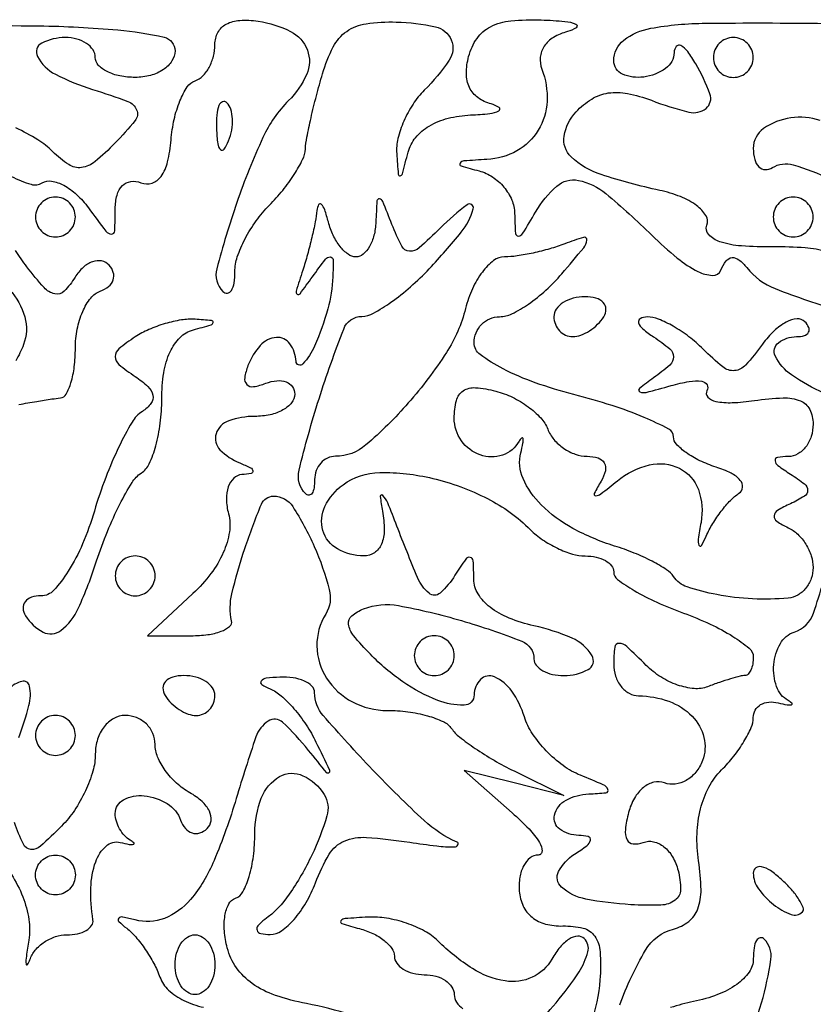
# Model space of a CAD drawing. Extents: x 30 to 390, y 28 to 264.
# Drawn here: x 162 to 166, y 40 to 45 of the extents above; entities that cross this region are included whole.
import ezdxf

# ---------------------------------------------------------------- set-up
doc = ezdxf.new("R2010")
doc.units = 0
doc.header["$MEASUREMENT"] = 0

msp = doc.modelspace()

# ---------------------------------------------------------------- linework, layer by layer
for points in [[(161.7552, 44.551632, -0.003826), (162.362327, 44.549079, -0.019892), (162.696861, 44.53179, -0.031961), (162.893095, 44.501064, -0.351371), (162.9396, 44.443058, -0.148371), (162.926564, 44.400095, -0.098867), (162.889897, 44.363493, -0.082364), (162.835086, 44.338814, -0.064767), (162.7704, 44.3304, -0.048028), (162.705646, 44.336634, -0.068025), (162.650902, 44.355251, -0.088204), (162.614015, 44.382693, -0.191087), (162.6012, 44.415, 0.148195), (162.591423, 44.447263, 0.098894), (162.563923, 44.474749, 0.082425), (162.522814, 44.493281, 0.064853), (162.4743, 44.4996, 0.116774), (162.37376, 44.475794, 0.41933), (162.35559, 44.4194, 0.154792), (162.431822, 44.343803, 0.042861), (162.58973, 44.279188, -0.012531), (162.739606, 44.228221, -0.208922), (162.776686, 44.19264, -0.276679), (162.770039, 44.147356, -0.021131), (162.684482, 44.051341, -0.026914), (162.599953, 43.973088, -0.140881), (162.542491, 43.947899, -0.180901), (162.488439, 43.960254, -0.05073), (162.420164, 44.015922, 0.05866), (162.357727, 44.065206, 0.024373), (162.263409, 44.117013, 0.023709)], [(162.245501, 43.909982, 0.040152), (162.328883, 43.876789, 0.216324), (162.376107, 43.882842, -0.183825), (162.415802, 43.890475, -0.080503), (162.467217, 43.872619, -0.064015), (162.522066, 43.83323, -0.047232), (162.571734, 43.777255, 0.005302), (162.646362, 43.677435, 0.22474), (162.669402, 43.665554, 0.411294), (162.683722, 43.6788, 0.010982), (162.6858, 43.773382, -0.065389), (162.693425, 43.831437, -0.130677), (162.716309, 43.871306, -0.166734), (162.751603, 43.888767, -0.124487), (162.795029, 43.883587, 0.170511), (162.842108, 43.882239, 0.163502), (162.880664, 43.910544, 0.096564), (162.908088, 43.971814, 0.036536), (162.922658, 44.064886, -0.033813), (162.935871, 44.152399, -0.042249), (162.960291, 44.230815, -0.047654), (162.991384, 44.29031, -0.168988), (163.024929, 44.3163, 0.11853), (163.057007, 44.336425, 0.06902), (163.084163, 44.373151, 0.062783), (163.102544, 44.420057, 0.062098), (163.1088, 44.470234, -0.122425), (163.121544, 44.521504, -0.148717), (163.156307, 44.556465, -0.110365), (163.213855, 44.572587, -0.04989), (163.292523, 44.568934, -0.080948), (163.429558, 44.525394, -0.186114), (163.500849, 44.446306, -0.198462), (163.498159, 44.343844, -0.092087), (163.421446, 44.232132, 0.088682), (163.312659, 44.075982, 0.025018), (163.20176, 43.799589, 0.018441), (163.116578, 43.518928, 0.266875), (163.142668, 43.422332, 0.22507), (163.161732, 43.415532, 0.236396), (163.178498, 43.426146, 0.099938), (163.189914, 43.458122, 0.035941), (163.1934, 43.506557, -0.082864), (163.203778, 43.568745, -0.037386), (163.236491, 43.644962, -0.035688), (163.283957, 43.722116, -0.040655), (163.340094, 43.788208, 0.026521), (163.39667, 43.851127, 0.027662), (163.44542, 43.918835, 0.028735), (163.480696, 43.981713, 0.097833), (163.492657, 44.026901, -0.032323), (163.499077, 44.076647, -0.007667), (163.516377, 44.15849, -0.007857), (163.539222, 44.252105, -0.00768), (163.56516, 44.345673, -0.046362), (163.610515, 44.459743, -0.122387), (163.667711, 44.525661, -0.11863), (163.750304, 44.558307, -0.042195), (163.877896, 44.565448, -0.045216), (164.04431, 44.545586, -0.24762), (164.111611, 44.489513, -0.252567), (164.102602, 44.403286, -0.04666), (163.9971, 44.276014, 0.052248), (163.949262, 44.216977, 0.041508), (163.91036, 44.144677, 0.042874), (163.885442, 44.070717, 0.077219), (163.880014, 44.007107, 0.003591), (163.886685, 43.919709, 0.426151), (163.894623, 43.913267, 0.303796), (163.903965, 43.92136, 0.002873), (163.928517, 44.01315, -0.110393), (163.960204, 44.074689, -0.084792), (164.017884, 44.123888, -0.072337), (164.097654, 44.156922, -0.051265), (164.193653, 44.171014, 0.014725), (164.274788, 44.176927, 0.09746), (164.313464, 44.188744, 0.56739), (164.314141, 44.202905, 0.081826), (164.281135, 44.217767, -0.091974), (164.22476, 44.244532, -0.125741), (164.188962, 44.287558, -0.112145), (164.175759, 44.346481, -0.063295), (164.185252, 44.419454, -0.088882), (164.220734, 44.496196, -0.124276), (164.277646, 44.545426, -0.092522), (164.364515, 44.57053, -0.033467), (164.493417, 44.574386, -0.011893), (164.593708, 44.568282, -0.084451), (164.640713, 44.556126, -0.595999), (164.641832, 44.541096, -0.079443), (164.604238, 44.524687, 0.071847), (164.54582, 44.500231, 0.108829), (164.505911, 44.462548, 0.125584), (164.488998, 44.415839, 0.116513), (164.495833, 44.3653, -0.103062), (164.517962, 44.229052, -0.126087), (164.480527, 44.105962, -0.130159), (164.389807, 44.018723, -0.113712), (164.262999, 43.982186, 0.004734), (164.165502, 43.975982, 0.228049), (164.148954, 43.966476, 0.509086), (164.152996, 43.955081, 0.008138), (164.22975, 43.933683, -0.083028), (164.286518, 43.908244, -0.072256), (164.335066, 43.864691, -0.073997), (164.36826, 43.810256, -0.095723), (164.380373, 43.753147, 0.010344), (164.383658, 43.668568, 0.417213), (164.396273, 43.657486, 0.242192), (164.415068, 43.668879, 0.005795), (164.469176, 43.75935, -0.080082), (164.559058, 43.868868, -0.234308), (164.650758, 43.893599, -0.126053), (164.767751, 43.837421, -0.018897), (164.962483, 43.660948, 0.021265), (165.070478, 43.564007, 0.055189), (165.157886, 43.5069, 0.105942), (165.219986, 43.490555, 0.316736), (165.255059, 43.512898, -0.065606), (165.277257, 43.551568, -0.20912), (165.30272, 43.565689, -0.194324), (165.331774, 43.557025, -0.056529), (165.365409, 43.523308, 0.132444), (165.48612, 43.434146, 0.021891), (165.762474, 43.339776, 0.021419)], [(165.704365, 43.589495, 0.061877), (165.613124, 43.607427, 0.020952), (165.4776, 43.6113, -0.021039), (165.342471, 43.615185, -0.061441), (165.251104, 43.633093, -0.127147), (165.203852, 43.663327, -0.286218), (165.196094, 43.703425, 0.236987), (165.192051, 43.744138, 0.092887), (165.152508, 43.786616, 0.065267), (165.083984, 43.824551, 0.040395), (164.995787, 43.851302, -0.02449), (164.748061, 43.917925, -0.111032), (164.620059, 43.993414, -0.251047), (164.590299, 44.081777, -0.147121), (164.641059, 44.184431, -0.067467), (164.707374, 44.238576, -0.099881), (164.777646, 44.264297, -0.087416), (164.859266, 44.262451, -0.041603), (164.960575, 44.233301, 0.029137), (165.11997, 44.183109, 0.237122), (165.192394, 44.199216, 0.319735), (165.209183, 44.2605, 0.043822), (165.149527, 44.387505, 0.028101), (165.114658, 44.440391, 0.112195), (165.085363, 44.465482, 0.359395), (165.066439, 44.461543, 0.164251), (165.057173, 44.43615, -0.238597), (165.020856, 44.368513, -0.118795), (164.927934, 44.332138, -0.138087), (164.837584, 44.344668, -0.29802), (164.8008, 44.4009, -0.232328), (164.843795, 44.488435, -0.121101), (164.957631, 44.538815, -0.041603), (165.1907, 44.560428, -0.005263), (165.696324, 44.559813)], [(165.676791, 44.147301, 0.116191), (165.551718, 44.15867, 0.118633), (165.436487, 44.113065, 0.244129), (165.393, 44.029307, 0.062892), (165.398918, 43.982446, 0.133441), (165.41684, 43.950892, 0.1916), (165.443369, 43.939352, 0.147374), (165.474159, 43.947573, -0.212208), (165.56248, 43.959602, -0.040088), (165.718282, 43.900427, -0.038856)], [(165.693081, 42.99038, -0.043105), (165.555719, 43.06788, -0.130345), (165.486141, 43.148546, -0.357952), (165.499616, 43.204833, -0.163516), (165.5763, 43.2306, 0.06824), (165.609576, 43.235163, 0.199762), (165.627408, 43.249199, 0.236831), (165.628323, 43.269751, 0.091454), (165.611683, 43.293917, 0.223637), (165.578597, 43.305821, 0.098531), (165.532977, 43.292152, 0.069563), (165.481597, 43.254971, 0.043551), (165.43266, 43.198997, -0.024302), (165.360379, 43.109606, -0.192146), (165.313638, 43.086299, -0.1945), (165.264022, 43.101718, -0.024979), (165.179734, 43.17798, 0.033138), (165.119868, 43.230396, 0.033021), (165.053534, 43.274511, 0.034908), (164.990572, 43.305008, 0.098889), (164.942807, 43.313905, 0.11362), (164.913501, 43.306756, 0.369643), (164.906355, 43.289717, 0.141964), (164.924139, 43.263329, 0.02871), (164.97, 43.229305, -0.02691), (165.038568, 43.178814, -0.224218), (165.0546, 43.14486, -0.216505), (165.038825, 43.110138, -0.025083), (164.97, 43.055858, 0.014696), (164.909617, 43.010238, 0.560431), (164.911394, 42.996348, 0.17036), (164.938554, 42.994049, 0.00573), (165.044044, 43.022622, -0.025375), (165.121151, 43.040288, -0.078715), (165.174351, 43.041213, -0.229075), (165.196853, 43.026143, -0.277804), (165.196562, 43.001171, 0.349964), (165.199779, 42.974427, 0.1442), (165.234163, 42.956026, 0.062338), (165.303343, 42.95045, 0.025417), (165.397468, 42.95941, -0.025904), (165.519709, 42.970926, -0.106209), (165.592688, 42.958437, -0.184849), (165.632257, 42.921819, -0.11514), (165.6468, 42.859502, -0.07576), (165.638837, 42.807252, -0.088254), (165.615736, 42.762717, -0.099372), (165.581383, 42.7327, -0.127636), (165.54105, 42.721705, 0.037088), (165.495203, 42.717734, 0.404726), (165.485128, 42.704233, 0.205841), (165.497301, 42.683648, 0.016505), (165.550623, 42.647345, -0.024328), (165.610323, 42.605319, -0.231185), (165.623645, 42.578046, -0.261376), (165.609617, 42.553044, -0.030176), (165.550623, 42.521741, 0.029071), (165.496143, 42.492987, 0.237671), (165.481637, 42.469869, 0.276624), (165.492562, 42.447023, 0.037103), (165.54105, 42.41985, -0.08292), (165.581491, 42.392059, -0.061238), (165.615736, 42.349791, -0.060848), (165.638925, 42.300155, -0.079041), (165.6468, 42.25065, -0.085352), (165.638802, 42.204139, -0.086175), (165.615736, 42.163144, -0.090673), (165.581414, 42.13391, -0.108623), (165.54105, 42.121058, -0.03539), (165.390079, 42.11787, -0.034164), (165.238344, 42.135848, -0.033818), (165.111849, 42.168667, -0.168759), (165.0546, 42.212716, 0.105262), (165.025299, 42.241728, 0.023256), (164.963757, 42.277308, 0.023196), (164.887305, 42.312491, 0.020508), (164.804746, 42.342059, -0.048319), (164.627837, 42.416742, -0.07169), (164.493022, 42.516942, -0.092492), (164.415955, 42.628621, -0.16808), (164.406478, 42.737864, 0.012818), (164.415494, 42.778019, 0.086272), (164.415964, 42.798351, 0.605961), (164.410044, 42.800394, 0.076025), (164.399184, 42.78645, -0.184801), (164.328903, 42.727804, -0.169468), (164.234375, 42.728354, -0.154363), (164.154373, 42.788905, -0.155384), (164.124, 42.88428, -0.060671), (164.133184, 42.959688, -0.189713), (164.16223, 43.000602, -0.165804), (164.214494, 43.013939, -0.044282), (164.30036, 42.99944, -0.049307), (164.371102, 42.973271, -0.044667), (164.437895, 42.93304, -0.047443), (164.491275, 42.885633, -0.096135), (164.520911, 42.838161, 0.084375), (164.546988, 42.794137, 0.066116), (164.588206, 42.756828, 0.066189), (164.637681, 42.731608, 0.085013), (164.687944, 42.723, -0.076234), (164.734493, 42.715861, -0.191107), (164.7607, 42.694581, -0.190054), (164.765276, 42.661024, -0.075359), (164.747253, 42.61725, 0.016173), (164.718235, 42.565207, 0.568681), (164.724257, 42.555555, 0.160462), (164.745968, 42.563221, 0.005746), (164.816137, 42.61871, -0.110793), (164.95206, 42.686036, -0.176725), (165.079505, 42.671881, -0.194067), (165.159916, 42.581479, -0.131981), (165.171213, 42.442586, 0.009663), (165.159581, 42.371395, 0.127121), (165.162494, 42.345079, 0.629797), (165.172605, 42.344232, 0.028809), (165.193247, 42.3846, -0.033534), (165.220752, 42.437159, -0.026384), (165.257152, 42.490145, -0.027059), (165.296411, 42.535933, -0.057543), (165.332263, 42.565701, 0.229774), (165.34758, 42.59119, 0.20454), (165.337962, 42.620798, 0.097533), (165.298472, 42.651364, 0.039252), (165.234978, 42.677152, -0.033559), (165.165926, 42.704287, -0.044243), (165.107586, 42.738465, -0.05117), (165.066867, 42.774223, -0.189191), (165.0546, 42.805483, 0.280357), (165.034447, 42.8386, 0.019036), (164.930344, 42.88753, 0.022831), (164.793708, 42.938283, 0.014777), (164.6316, 42.984976, -0.022375), (164.467294, 43.035017, -0.0345), (164.331091, 43.09411, -0.037906), (164.23412, 43.154112, -0.239667), (164.2086, 43.204294, -0.096449), (164.216842, 43.246624, -0.097298), (164.240354, 43.282621, -0.09853), (164.275448, 43.306723, -0.10169), (164.316698, 43.3152, 0.115838), (164.368836, 43.327443, 0.035669), (164.438871, 43.368723, 0.033545), (164.513134, 43.427676, 0.031175), (164.580808, 43.497407, 0.004714), (164.673538, 43.607798, 0.150082), (164.686855, 43.640076, 0.532298), (164.6727, 43.651661, 0.018493), (164.59269, 43.624307, -0.021742), (164.529397, 43.603127, -0.016456), (164.458349, 43.585246, -0.016723), (164.390413, 43.572871, -0.036703), (164.337752, 43.569, 0.165985), (164.29131, 43.553146, 0.066246), (164.243363, 43.504732, 0.055797), (164.20123, 43.433928, 0.044879), (164.172031, 43.350214, -0.081872), (164.090746, 43.162826, -0.037229), (163.929214, 42.949051, -0.034582), (163.74914, 42.770856, -0.17965), (163.620245, 42.723, 0.110818), (163.586504, 42.715429, 0.099998), (163.557781, 42.694007, 0.094789), (163.538514, 42.661985, 0.088387), (163.5318, 42.6243, -0.036849), (163.52919, 42.588938, -0.10327), (163.520643, 42.56575, -0.240373), (163.508098, 42.558229, -0.216713), (163.49382, 42.56358, -0.261854), (163.465696, 42.663953, -0.01696), (163.550405, 42.966572, -0.01632), (163.655067, 43.26293, -0.304784), (163.732441, 43.316662, 0.123921), (163.781284, 43.329754, 0.02686), (163.855774, 43.376683, 0.026453), (163.938371, 43.441957, 0.022619), (164.01825, 43.518936, 0.019336), (164.154005, 43.673722, 0.104198), (164.204797, 43.77281, 0.713968), (164.179101, 43.790267, 0.035531), (164.065293, 43.691578, -0.014705), (163.975431, 43.606852, -0.202695), (163.933949, 43.592801, -0.262306), (163.901196, 43.614561, -0.024236), (163.859739, 43.706686, 0.004063), (163.820542, 43.804108, 0.263162), (163.806701, 43.814971, 0.439562), (163.79626, 43.806572, 0.006232), (163.791546, 43.71705, -0.050733), (163.783476, 43.660404, -0.068842), (163.764318, 43.61249, -0.086954), (163.737595, 43.580197, -0.17836), (163.707203, 43.569, -0.159836), (163.674355, 43.579776, -0.067019), (163.64047, 43.61249, -0.05682), (163.61072, 43.660408, -0.046657), (163.590117, 43.71705, 0.018326), (163.574493, 43.768978, 0.112765), (163.55991, 43.792579, 0.515022), (163.548664, 43.790782, 0.090793), (163.541614, 43.766269, -0.024109), (163.534407, 43.717657, -0.009276), (163.519913, 43.650948, -0.00916), (163.50149, 43.579044, -0.011152), (163.481519, 43.512469, 0.003964), (163.453385, 43.423356, 0.328176), (163.457871, 43.410526, 0.402152), (163.469819, 43.412508, 0.004509), (163.522524, 43.4844, -0.007283), (163.578008, 43.559208, -0.233635), (163.59782, 43.569, -0.408794), (163.609817, 43.557223, -0.013794), (163.609158, 43.4844, -0.059552), (163.587794, 43.348205, -0.033721), (163.531714, 43.190659, -0.086132), (163.481674, 43.114487, -0.65959), (163.453146, 43.12485, 0.141065), (163.426652, 43.200602, 0.265058), (163.36968, 43.227137, 0.191382), (163.301172, 43.193149, 0.091674), (163.24906, 43.108008, 0.051615), (163.235102, 43.056224, 0.240886), (163.244317, 43.027717, 0.240886), (163.272824, 43.018502, 0.051615), (163.324608, 43.03246, -0.067641), (163.3715, 43.043505, -0.115401), (163.411189, 43.038174, -0.15244), (163.437324, 43.017643, -0.151743), (163.4472, 42.985851, -0.175384), (163.434267, 42.950114, -0.092966), (163.397497, 42.91971, -0.073174), (163.342732, 42.899132, -0.053388), (163.278, 42.8922, 0.084568), (163.16738, 42.873355, 0.234902), (163.11389, 42.8184, 0.27874), (163.129916, 42.750938, 0.102952), (163.21455, 42.694429, -0.017291), (163.259585, 42.67442, -0.244446), (163.269778, 42.66069, -0.407574), (163.262286, 42.650082, -0.02843), (163.22247, 42.645079, 0.177609), (163.188541, 42.629939, 0.118738), (163.165604, 42.593609, 0.088332), (163.157566, 42.540633, 0.057602), (163.166261, 42.479242, -0.103537), (163.170098, 42.401693, -0.065656), (163.144305, 42.314627, -0.056945), (163.091571, 42.225223, -0.043551), (163.015489, 42.140842), (162.823095, 41.9616), (163.008248, 41.9616, 0.032738), (163.07821, 41.966186, 0.056027), (163.134935, 41.980238, 0.08169), (163.171014, 42.000791, 0.28358), (163.179522, 42.02505, -0.112191), (163.180445, 42.138643, -0.023273), (163.235622, 42.331902, -0.017265), (163.306047, 42.519474, -0.303074), (163.357476, 42.5538, -0.254879), (163.439136, 42.509281, -0.039102), (163.530054, 42.340606, -0.03984), (163.594145, 42.157425, -0.205445), (163.578618, 42.05351, 0.144077), (163.541488, 41.917974, 0.138233), (163.582752, 41.781453, 0.130225), (163.692137, 41.680859, 0.121737), (163.839866, 41.64435, -0.032051), (163.927561, 41.638723, -0.036259), (164.010189, 41.621918, -0.039119), (164.077044, 41.597413, -0.132588), (164.112471, 41.567984, 0.072263), (164.146682, 41.531865, 0.017902), (164.212616, 41.483543, 0.017936), (164.292885, 41.433131, 0.017118), (164.3778, 41.387763), (164.5893, 41.283908), (164.3778, 41.337024), (164.1663, 41.39014), (164.369595, 41.21057, -0.021181), (164.441406, 41.14151, -0.052269), (164.486062, 41.083749, -0.135125), (164.496719, 41.047384, -0.419037), (164.480602, 41.031, 0.168508), (164.446329, 41.019112, 0.104692), (164.41881, 40.986067, 0.081989), (164.402279, 40.936545, 0.058505), (164.399838, 40.878036, 0.091704), (164.416585, 40.814594, 0.114282), (164.454274, 40.766881, 0.105981), (164.511588, 40.738235, 0.070271), (164.58493, 40.729986, -0.067237), (164.670808, 40.720851, -0.183884), (164.720225, 40.686757, -0.136956), (164.743033, 40.620369, -0.031847), (164.742443, 40.5013, -0.07443), (164.701897, 40.317584, -0.081288)], [(162.276879, 42.942789, -0.002758), (162.352423, 42.95565, -0.00259), (162.417251, 42.965975, -0.0135), (162.45315, 42.970513, 0.24682), (162.477605, 42.986631, 0.052963), (162.497962, 43.03501, 0.043836), (162.511978, 43.102477, 0.029313), (162.5166, 43.18125, -0.048268), (162.524439, 43.262259, -0.054735), (162.547664, 43.336737, -0.06259), (162.581829, 43.394167, -0.142476), (162.62235, 43.423468, 0.086138), (162.657569, 43.443394, 0.139612), (162.677046, 43.471462, 0.156281), (162.677655, 43.503216, 0.116088), (162.66005, 43.533818, 0.157443), (162.628057, 43.551516, 0.134453), (162.589471, 43.548643, 0.103326), (162.549718, 43.524403, 0.066031), (162.51534, 43.482362, -0.05619), (162.469339, 43.423799, -0.257587), (162.429364, 43.411935, -0.158043), (162.383878, 43.438539, -0.020242), (162.311131, 43.527112, -0.015608), (162.262102, 43.596386, -0.018401)], [(162.237467, 43.429941, -0.115318), (162.301862, 43.314009, -0.162356), (162.29664, 43.19676, -0.036349), (162.264065, 43.1274, -0.26274)], [(164.826465, 40.395431, -0.04511), (164.935696, 40.627476, -0.198782), (165.053749, 40.71689, 0.102907), (165.118886, 40.749233, 0.138354), (165.157495, 40.802201, 0.094574), (165.171199, 40.88383, 0.030876), (165.160909, 41.00604, -0.044193), (165.154326, 41.1206, -0.054234), (165.169197, 41.226671, -0.059358), (165.204518, 41.318764, -0.07529), (165.2585, 41.392015, 0.029601), (165.309974, 41.449973, 0.030831), (165.353491, 41.512851, 0.032419), (165.383982, 41.571574, 0.103899), (165.393, 41.614502, -0.129867), (165.401314, 41.645973, -0.131367), (165.424064, 41.669071, -0.113214), (165.458356, 41.679914, -0.08015), (165.49875, 41.67671, 0.013566), (165.536632, 41.668558, 0.102957), (165.554798, 41.668927, 0.598335), (165.556474, 41.67506, 0.062422), (165.54105, 41.686416, -0.183851), (165.49157, 41.74549, -0.105767), (165.480042, 41.838859, -0.106217), (165.507714, 41.928461, -0.186587), (165.566676, 41.977192, 0.232944), (165.648076, 42.057634, 0.024596), (165.725234, 42.321567, 0.024758)], [(163.686173, 40.352009, 0.033237), (163.497287, 40.400621, -0.036967), (163.3651, 40.435693, -0.07004), (163.267216, 40.485796, -0.086172), (163.200383, 40.552558, -0.0895), (163.161046, 40.637104, -0.04393), (163.148768, 40.708992, -0.061024), (163.151413, 40.774205, -0.07745), (163.167561, 40.823421, -0.194807), (163.195559, 40.8477, 0.192518), (163.227344, 40.875019, 0.047319), (163.253783, 40.940099, 0.041579), (163.271954, 41.026113, 0.031282), (163.278, 41.12265, -0.090103), (163.305271, 41.272753, -0.176388), (163.383308, 41.363797, -0.241218), (163.482355, 41.367721, -0.1469), (163.571973, 41.288241, -0.214879), (163.583958, 41.196749, -0.037419), (163.519772, 41.030213, -0.040254), (163.424073, 40.864282, -0.083584), (163.3203, 40.757345, 0.050043), (163.291339, 40.731238, 0.278998), (163.287495, 40.711571, 0.261778), (163.303255, 40.698091, 0.045907), (163.343544, 40.693895, 0.161343), (163.390869, 40.708946, 0.05622), (163.444352, 40.757798, 0.048732), (163.49522, 40.828912, 0.040074), (163.535281, 40.913255, -0.043602), (163.593757, 41.034165, -0.15803), (163.65719, 41.089768, -0.119887), (163.751977, 41.105805, -0.020483), (163.935037, 41.085217, 0.008847), (164.049596, 41.069626, 0.030433), (164.124464, 41.065375, 0.253328), (164.140029, 41.073885, 0.463772), (164.136343, 41.086048, -0.084868), (163.996918, 41.176872, -0.015679), (163.777789, 41.392807, -0.011395), (163.568219, 41.622974, -0.180886), (163.5318, 41.720347, 0.200434), (163.520526, 41.747342, 0.091184), (163.48831, 41.769273, 0.068627), (163.44042, 41.78298, 0.046739), (163.38375, 41.785721, 0.020043), (163.326242, 41.780812, 0.190136), (163.304979, 41.769167, 0.449889), (163.307252, 41.754283, 0.047724), (163.342419, 41.736048, -0.085941), (163.389566, 41.706853, -0.033235), (163.443727, 41.651934, -0.031695), (163.495777, 41.583271, -0.03393), (163.537437, 41.510077, -0.00133), (163.594375, 41.391278, -0.303124), (163.592689, 41.37968, -0.459231), (163.583548, 41.379892, -0.001622), (163.505991, 41.47515, 0.032783), (163.395908, 41.594356, 0.349883), (163.334563, 41.599675, 0.165824), (163.282584, 41.532073, 0.008932), (163.199358, 41.271324, -0.025814), (163.10518, 41.007366, -0.07525), (163.005216, 40.842307, -0.126202), (162.894486, 40.762424, -0.161387), (162.769645, 40.755692, 0.017177), (162.717934, 40.767898, 0.251258), (162.700598, 40.762632, 0.42011), (162.700759, 40.748985, 0.026842), (162.734271, 40.720191, -0.052486), (162.772701, 40.683589, -0.026663), (162.813232, 40.630447, -0.026157), (162.849603, 40.570581, -0.035313), (162.875608, 40.512825, 0.118023), (162.912201, 40.457865, 0.073362), (162.976363, 40.413785, 0.063455), (163.060618, 40.385043, 0.050547)], [(162.276558, 41.529183, 0.02527), (162.319762, 41.665298, 0.114744), (162.322103, 41.747906, 0.431235), (162.290023, 41.767855, 0.132639), (162.2346, 41.736, 0.097261)], [(162.245211, 40.948353, -0.051073), (162.293316, 40.854007, -0.053904), (162.31915, 40.757579, -0.079639), (162.318723, 40.670162, 0.007555), (162.308571, 40.602403, 0.048171), (162.307275, 40.567701, 0.715643), (162.313236, 40.566054, 0.067234), (162.323638, 40.58685, -0.092873), (162.346501, 40.627271, -0.069526), (162.384637, 40.661536, -0.06801), (162.431661, 40.684679, -0.080559), (162.480503, 40.6926, 0.051182), (162.525966, 40.697266, 0.079164), (162.562802, 40.711238, 0.108938), (162.585529, 40.731889, 0.195644), (162.591182, 40.75605, -0.04574), (162.58235, 40.891348, -0.078317), (162.602839, 41.00234, -0.124018), (162.647242, 41.069288, -0.249358), (162.70695, 41.08451, 0.013566), (162.744832, 41.076358, 0.102957), (162.762997, 41.076727, 0.598335), (162.764674, 41.08286, 0.062422), (162.74925, 41.094216, -0.081279), (162.724975, 41.113531, -0.056302), (162.704438, 41.142057, -0.05554), (162.690509, 41.174954, -0.072519), (162.6858, 41.20725, -0.27982), (162.721376, 41.265843, -0.146207), (162.808288, 41.282474, -0.113686), (162.906702, 41.249019, -0.170032), (162.963268, 41.17905, 0.088718), (162.983341, 41.143992, 0.141799), (163.011775, 41.124866, 0.155205), (163.044099, 41.124788, 0.112582), (163.075363, 41.143095, 0.177842), (163.092106, 41.176482, 0.140924), (163.085341, 41.216567, 0.098214), (163.054024, 41.258368, 0.05551), (163.002345, 41.295349, -0.057406), (162.945989, 41.336, -0.05214), (162.898283, 41.389627, -0.055531), (162.865773, 41.447489, -0.100574), (162.855, 41.500504, 0.102534), (162.845297, 41.547323, 0.098701), (162.817723, 41.587158, 0.097084), (162.776536, 41.613849, 0.095649), (162.7281, 41.6232, 0.127718), (162.679705, 41.610633, 0.100747), (162.638477, 41.575273, 0.089419), (162.610759, 41.522377, 0.076226), (162.6012, 41.460043, -0.070605), (162.590856, 41.387158, -0.038883), (162.559103, 41.302717, -0.037858), (162.512744, 41.220435, -0.049198), (162.457893, 41.153578, -0.014066), (162.367962, 41.06857, -0.203879), (162.327352, 41.054801, -0.270086), (162.295959, 41.076414, -0.024004), (162.257784, 41.168686, -0.065108)], [(164.35665, 40.178936, 0.00646), (164.556162, 40.404568, 0.035066), (164.653767, 40.535386, 0.078049), (164.691179, 40.62027, 0.267292), (164.676089, 40.676311, 0.222155), (164.647911, 40.686539, 0.118739), (164.612061, 40.674443, 0.078957), (164.573415, 40.640592, 0.045946), (164.538417, 40.589659, -0.158605), (164.454949, 40.512521, -0.148407), (164.339619, 40.49665, -0.103458), (164.201023, 40.549467, -0.052356), (164.054507, 40.666716, 0.071275), (163.998284, 40.708332, 0.041815), (163.921413, 40.741863, 0.040903), (163.837178, 40.76301, 0.054404), (163.758407, 40.767386, 0.00505), (163.661188, 40.761225, 0.217194), (163.643512, 40.751542, 0.520744), (163.647347, 40.739904, 0.00917), (163.72215, 40.718883, -0.046657), (163.778792, 40.69828, -0.05682), (163.82671, 40.66853, -0.067019), (163.859424, 40.634645, -0.159836), (163.8702, 40.601797, 0.159035), (163.879958, 40.571895, 0.096938), (163.907477, 40.546429, 0.0787), (163.948571, 40.529233, 0.059882), (163.9971, 40.5234, -0.064853), (164.045614, 40.517081, -0.082425), (164.086723, 40.498549, -0.098894), (164.114223, 40.471063, -0.148195), (164.124, 40.4388, 0.148195), (164.133777, 40.406537, 0.098894), (164.161277, 40.379051, 0.082425)], [(165.364621, 40.227806, 0.033162), (165.428007, 40.404025, 0.03386), (165.467728, 40.589209, 0.236517), (165.439417, 40.674383, 0.245401), (165.421991, 40.679852, 0.225937), (165.406635, 40.668853, 0.092552), (165.396191, 40.637359, 0.033921), (165.393, 40.590375, -0.157202), (165.37495, 40.534385, -0.081959), (165.322462, 40.482091, -0.064094), (165.241421, 40.438659, -0.041665), (165.1392, 40.40919, 0.030942), (165.042008, 40.383412, 0.043853)]]:
    msp.add_lwpolyline(points, format="xyb")
for points in [[(165.2238, 44.415, 0.099038), (165.230259, 44.382713, 0.097945), (165.248651, 44.355251, 0.097945), (165.276113, 44.336859, 0.099038), (165.3084, 44.3304, 0.099038), (165.340687, 44.336859, 0.097945), (165.368149, 44.355251, 0.097945), (165.386541, 44.382713, 0.099038), (165.393, 44.415, 0.099038), (165.386541, 44.447287, 0.097945), (165.368149, 44.474749, 0.097945), (165.340687, 44.493141, 0.099038), (165.3084, 44.4996, 0.099038), (165.276113, 44.493141, 0.097945), (165.248651, 44.474749, 0.097945), (165.230259, 44.447287, 0.099038)], [(163.115479, 44.11185, 0.018894), (163.120474, 44.048711, 0.168741), (163.13243, 44.024028, 0.470617), (163.147848, 44.025487, 0.054073), (163.166591, 44.060737, 0.051402), (163.179792, 44.107003, 0.05415), (163.182958, 44.154172, 0.060344), (163.176261, 44.195229, 0.126455), (163.159912, 44.222888, 0.296942), (163.141397, 44.226797, 0.208169), (163.125776, 44.211354, 0.077125), (163.116409, 44.170747, 0.028489)], [(162.3474, 43.7382, 0.099038), (162.353859, 43.705913, 0.097945), (162.372251, 43.678451, 0.097945), (162.399713, 43.660059, 0.099038), (162.432, 43.6536, 0.099038), (162.464287, 43.660059, 0.097945), (162.491749, 43.678451, 0.097945), (162.510141, 43.705913, 0.099038), (162.5166, 43.7382, 0.099038), (162.510141, 43.770487, 0.097945), (162.491749, 43.797949, 0.097945), (162.464287, 43.816341, 0.099038), (162.432, 43.8228, 0.099038), (162.399713, 43.816341, 0.097945), (162.372251, 43.797949, 0.097945), (162.353859, 43.770487, 0.099038)], [(165.4776, 43.7382, 0.099038), (165.484059, 43.705913, 0.097945), (165.502451, 43.678451, 0.097945), (165.529913, 43.660059, 0.099038), (165.5622, 43.6536, 0.099038), (165.594487, 43.660059, 0.097945), (165.621949, 43.678451, 0.097945), (165.640341, 43.705913, 0.099038), (165.6468, 43.7382, 0.099038), (165.640341, 43.770487, 0.097945), (165.621949, 43.797949, 0.097945), (165.594487, 43.816341, 0.099038), (165.5622, 43.8228, 0.099038), (165.529913, 43.816341, 0.097945), (165.502451, 43.797949, 0.097945), (165.484059, 43.770487, 0.099038)], [(164.547, 43.3152, 0.092995), (164.553059, 43.282905, 0.096318), (164.570385, 43.255451, 0.099231), (164.596233, 43.237077, 0.105429), (164.626607, 43.2306, 0.089642), (164.660919, 43.236801, 0.053229), (164.698189, 43.255451, 0.051032), (164.732595, 43.282839, 0.06081), (164.7585, 43.3152, 0.139169), (164.767632, 43.347318, 0.191142), (164.756683, 43.374949, 0.138808), (164.725561, 43.393602, 0.066118), (164.678893, 43.3998, 0.062283), (164.628462, 43.393494, 0.080552), (164.585744, 43.374949, 0.097988), (164.557154, 43.347465, 0.153634)], [(162.7704, 43.229305, 0.02553), (162.701547, 43.178896, 0.225667), (162.6858, 43.145784, 0.224154), (162.701498, 43.112527, 0.025194), (162.7704, 43.0614, -0.040416), (162.824525, 43.018625, -0.155754), (162.845271, 42.981728, -0.217243), (162.837423, 42.947389, -0.084242), (162.8009, 42.91335, 0.114487), (162.757063, 42.867293, 0.020967), (162.701286, 42.762921, 0.021563), (162.645326, 42.632655, 0.018129), (162.597159, 42.49035, -0.027731), (162.547067, 42.351213, -0.039979), (162.486575, 42.23528, -0.045997), (162.424517, 42.154116, -0.209511), (162.371316, 42.1308, 0.075469), (162.329883, 42.12451, 0.152514), (162.302983, 42.105949, 0.187066), (162.294629, 42.07838, 0.120062), (162.3051, 42.0462, 0.135549), (162.379654, 41.977056, 0.29163), (162.454507, 41.983751, 0.12388), (162.530044, 42.079574, 0.026489), (162.606899, 42.27885, -0.017793), (162.652834, 42.404415, -0.021068), (162.705331, 42.51936, -0.020449), (162.757027, 42.611467, -0.111343), (162.79676, 42.652107, 0.143486), (162.830096, 42.690824, 0.03927), (162.857808, 42.767378, 0.036306), (162.876837, 42.863093, 0.030927), (162.8832, 42.965869, -0.038714), (162.891841, 43.077304, -0.068376), (162.918293, 43.165521, -0.089015), (162.960819, 43.226963, -0.132121), (163.01715, 43.259598, 0.004462), (163.092673, 43.280605, 0.291193), (163.101266, 43.290327, 0.433893), (163.094891, 43.298514, 0.005851), (163.0242, 43.304091, 0.057093), (162.966421, 43.301371, 0.031374), (162.8973, 43.285636, 0.030848), (162.828279, 43.26058, 0.042774)], [(164.447293, 42.411446, 0.046984), (164.498979, 42.368792, 0.037346), (164.561748, 42.332737, 0.038563), (164.625565, 42.308011, 0.073269), (164.679943, 42.3, -0.05398), (164.726179, 42.294994, -0.073709), (164.765298, 42.280141, -0.093404), (164.791555, 42.258192, -0.17378), (164.8008, 42.232395, 0.237366), (164.817028, 42.200138, 0.026408), (164.887779, 42.153197, 0.027614), (164.983464, 42.103655, 0.018895), (165.0969, 42.057719, -0.022114), (165.210316, 42.01094, -0.031492), (165.306021, 41.958857, -0.032342), (165.375548, 41.908588, -0.223653), (165.393, 41.871524, -0.042778), (165.390404, 41.841233, -0.062451), (165.382607, 41.815643, -0.081975), (165.371146, 41.798305, -0.208741), (165.357619, 41.7924, 0.063128), (165.337009, 41.789787, 0.009353), (165.296526, 41.778545, 0.010413), (165.24898, 41.763293, 0.008792), (165.199327, 41.745235, -0.114628), (165.142162, 41.737287, -0.061197), (165.07204, 41.752405, -0.056043), (165.000452, 41.786683, -0.056778), (164.938608, 41.835877, 0.00919), (164.855723, 41.915771, 0.180252), (164.823498, 41.929091, 0.39075), (164.80501, 41.913209, 0.029023), (164.8008, 41.840743, 0.077878), (164.808774, 41.789859, 0.089326), (164.831864, 41.746471, 0.099424), (164.866216, 41.717222, 0.124363), (164.90655, 41.706505, -0.08356), (165.034671, 41.683325, -0.112342), (165.133674, 41.619943, -0.135762), (165.18371, 41.530009, -0.152222), (165.177364, 41.431428, -0.078527), (165.14923, 41.382646, -0.090593), (165.108567, 41.347679, -0.10078), (165.061919, 41.331771, -0.124177), (165.016417, 41.337227, 0.153186), (164.971532, 41.340031, 0.112517), (164.926699, 41.317499, 0.09085), (164.888679, 41.272342, 0.0658), (164.863794, 41.211314, 0.034348), (164.850078, 41.138871, 0.144803), (164.857446, 41.095737, 0.264629), (164.883251, 41.078211, 0.111872), (164.926157, 41.084414, -0.1496), (164.969875, 41.087454, -0.112842), (165.013432, 41.066289, -0.092184), (165.05022, 41.023479, -0.06767), (165.074123, 40.965479, -0.065371), (165.084372, 40.884066, -0.239288), (165.061297, 40.839206, -0.14927), (165.000934, 40.818555, -0.023177), (164.873211, 40.820225, -0.032418), (164.68202, 40.844101, -0.136098), (164.579235, 40.894971, -0.341821), (164.567051, 40.961199, -0.133302), (164.63405, 41.034304, 0.020154), (164.686619, 41.070595, 0.175945), (164.70186, 41.093963, 0.409422), (164.692613, 41.109128, 0.058507), (164.65275, 41.114305, -0.153002), (164.572119, 41.140658, -0.305861), (164.549674, 41.200727, -0.213342), (164.59835, 41.26391, -0.114947), (164.69505, 41.290162, 0.017727), (164.767972, 41.295397, 0.507555), (164.776059, 41.30938, 0.188154), (164.756569, 41.328809, 0.007142), (164.66019, 41.369284, -0.061591), (164.586101, 41.410371, -0.044217), (164.514724, 41.472688, -0.044715), (164.456457, 41.545437, -0.069765), (164.421839, 41.617722, 0.074499), (164.368815, 41.725812, 0.139853), (164.294248, 41.787119, 0.307298), (164.235925, 41.77614, 0.199706), (164.2086, 41.710455, -0.409651), (164.165608, 41.666787, -0.097541), (164.054549, 41.686866, -0.058656), (163.905987, 41.766204, -0.047705), (163.768234, 41.882946, -0.020621), (163.697142, 41.962195, -0.136209), (163.675683, 42.010349, -0.261261), (163.689093, 42.045691, -0.082851), (163.739463, 42.075321, -0.137661), (163.888001, 42.089146, -0.026283), (164.154408, 42.025825, -0.021509), (164.410806, 41.938312, -0.309026), (164.4624, 41.862806, 0.175023), (164.472102, 41.835939, 0.093066), (164.499677, 41.813082, 0.073294), (164.540751, 41.797612, 0.05352), (164.5893, 41.7924, 0.122303), (164.692288, 41.817974, 0.430009), (164.708643, 41.87666, 0.155327), (164.624001, 41.951225, 0.049488), (164.4624, 42.0039, -0.04121), (164.356594, 42.036465, -0.069316), (164.276058, 42.082508, -0.089476), (164.225425, 42.138571, -0.137584), (164.207305, 42.200972, 0.012416), (164.20464, 42.279306, 0.338073), (164.191953, 42.294041, 0.301426), (164.172821, 42.286452, 0.010938), (164.127304, 42.21785, -0.065305), (164.06468, 42.14264, -0.379112), (164.017213, 42.141629, -0.118052), (163.968683, 42.207866, -0.007959), (163.880844, 42.4269, 0.00698), (163.841678, 42.525121, 0.094997), (163.820565, 42.557149, 0.705544), (163.810535, 42.552546, 0.023768), (163.819042, 42.49035, -0.043821), (163.826804, 42.409631, -0.100383), (163.815207, 42.349916, -0.148883), (163.78541, 42.313629, -0.147992), (163.740373, 42.3, -0.13058), (163.628607, 42.329695, -0.194613), (163.566798, 42.408195, -0.186744), (163.575669, 42.510308, -0.121474), (163.652649, 42.602137, -0.155478), (163.807886, 42.654079, -0.062561), (164.032746, 42.629117, -0.058879), (164.265271, 42.54341, -0.07843)], [(162.6858, 42.2154, 0.099038), (162.692259, 42.183113, 0.097945), (162.710651, 42.155651, 0.097945), (162.738113, 42.137259, 0.099038), (162.7704, 42.1308, 0.099038), (162.802687, 42.137259, 0.097945), (162.830149, 42.155651, 0.097945), (162.848541, 42.183113, 0.099038), (162.855, 42.2154, 0.099038), (162.848541, 42.247687, 0.097945), (162.830149, 42.275149, 0.097945), (162.802687, 42.293541, 0.099038), (162.7704, 42.3, 0.099038), (162.738113, 42.293541, 0.097945), (162.710651, 42.275149, 0.097945), (162.692259, 42.247687, 0.099038)], [(163.9548, 41.877, 0.099038), (163.961259, 41.844713, 0.097945), (163.979651, 41.817251, 0.097945), (164.007113, 41.798859, 0.099038), (164.0394, 41.7924, 0.099038), (164.071687, 41.798859, 0.097945), (164.099149, 41.817251, 0.097945), (164.117541, 41.844713, 0.099038), (164.124, 41.877, 0.099038), (164.117541, 41.909287, 0.097945), (164.099149, 41.936749, 0.097945), (164.071687, 41.955141, 0.099038), (164.0394, 41.9616, 0.099038), (164.007113, 41.955141, 0.097945), (163.979651, 41.936749, 0.097945), (163.961259, 41.909287, 0.099038)], [(162.8973, 41.7078, 0.06081), (162.923205, 41.675439, 0.051032), (162.957611, 41.648051, 0.053229), (162.994881, 41.629401, 0.089642), (163.029193, 41.6232, 0.105429), (163.059567, 41.629677, 0.099231), (163.085415, 41.648051, 0.096318), (163.102741, 41.675505, 0.092995), (163.1088, 41.7078, 0.153634), (163.098646, 41.740065, 0.097988), (163.070056, 41.767549, 0.080552), (163.027338, 41.786094, 0.062283), (162.976907, 41.7924, 0.066118), (162.930239, 41.786202, 0.138808), (162.899117, 41.767549, 0.191142), (162.888168, 41.739918, 0.139169)], [(162.3474, 41.5386, 0.099038), (162.353859, 41.506313, 0.097945), (162.372251, 41.478851, 0.097945), (162.399713, 41.460459, 0.099038), (162.432, 41.454, 0.099038), (162.464287, 41.460459, 0.097945), (162.491749, 41.478851, 0.097945), (162.510141, 41.506313, 0.099038), (162.5166, 41.5386, 0.099038), (162.510141, 41.570887, 0.097945), (162.491749, 41.598349, 0.097945), (162.464287, 41.616741, 0.099038), (162.432, 41.6232, 0.099038), (162.399713, 41.616741, 0.097945), (162.372251, 41.598349, 0.097945), (162.353859, 41.570887, 0.099038)], [(162.5166, 40.9464, -0.099038), (162.510141, 40.914113, -0.097945), (162.491749, 40.886651, -0.097945), (162.464287, 40.868259, -0.099038), (162.432, 40.8618, -0.099038), (162.399713, 40.868259, -0.097945), (162.372251, 40.886651, -0.097945), (162.353859, 40.914113, -0.099038), (162.3474, 40.9464, -0.099038), (162.353859, 40.978687, -0.097945), (162.372251, 41.006149, -0.097945), (162.399713, 41.024541, -0.099038), (162.432, 41.031, -0.099038), (162.464287, 41.024541, -0.097945), (162.491749, 41.006149, -0.097945), (162.510141, 40.978687, -0.099038)], [(165.393, 40.954728, 0.157897), (165.414534, 40.888239, 0.069007), (165.479422, 40.820541, 0.076948), (165.553141, 40.778802, 0.301864), (165.601596, 40.789879, 0.297152), (165.604978, 40.808253, 0.045304), (165.586698, 40.842843, 0.03842), (165.554694, 40.884636, 0.023968), (165.511367, 40.928585, 0.036357), (165.465854, 40.964787, 0.09576), (165.42777, 40.981263, 0.218285), (165.403686, 40.976067, 0.236389)], [(163.1088, 40.5657, -0.064853), (163.102481, 40.517186, -0.082425), (163.083949, 40.476077, -0.098894), (163.056463, 40.448577, -0.148195), (163.0242, 40.4388, -0.148195), (162.991937, 40.448577, -0.098894), (162.964451, 40.476077, -0.082425), (162.945919, 40.517186, -0.064853), (162.9396, 40.5657, -0.064853), (162.945919, 40.614214, -0.082425), (162.964451, 40.655323, -0.098894), (162.991937, 40.682823, -0.148195), (163.0242, 40.6926, -0.148195), (163.056463, 40.682823, -0.098894), (163.083949, 40.655323, -0.082425), (163.102481, 40.614214, -0.064853)]]:
    msp.add_lwpolyline(points, format="xyb", close=True)

doc.saveas('drawing.dxf')
